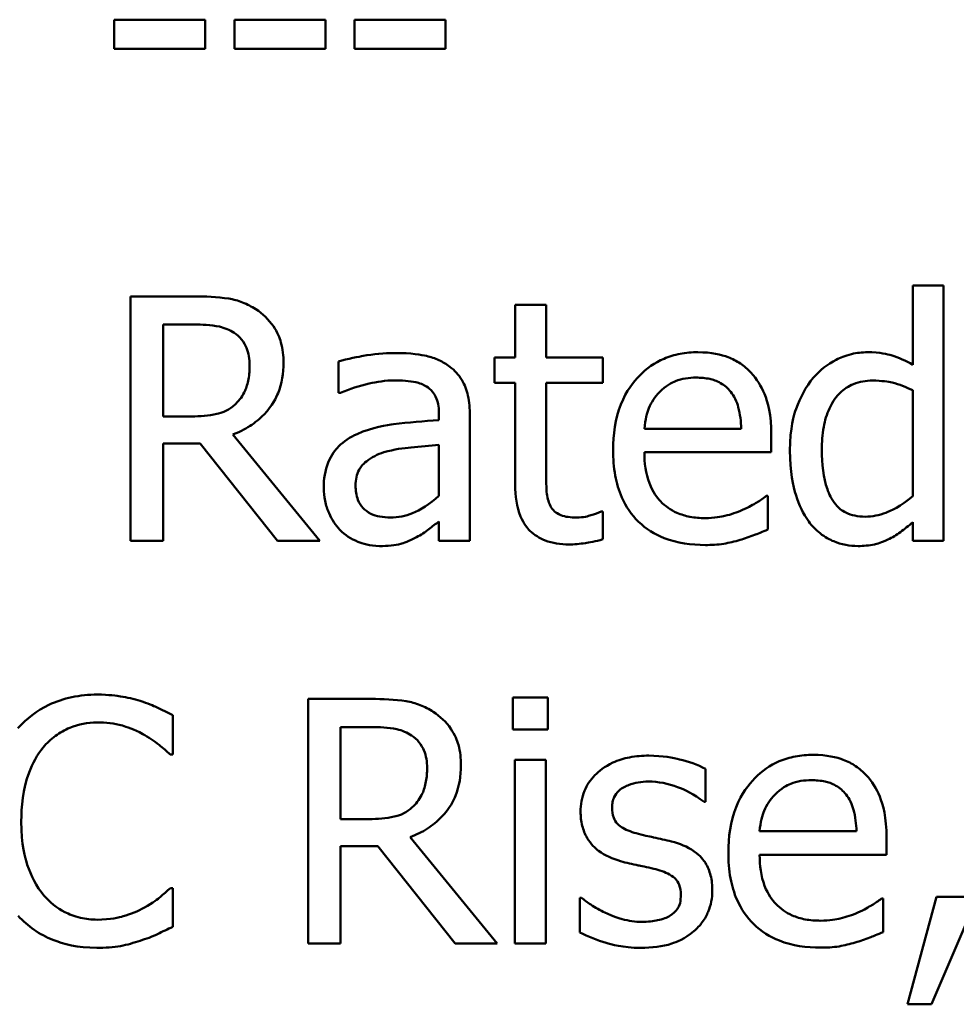
# Model space of a CAD drawing. Units: inches. Extents: x 0.05 to 2.15, y 0.02 to 1.67.
# Drawn here: x 1.72 to 1.75, y 0.46 to 0.49 of the extents above; entities that cross this region are included whole.
import ezdxf

# ---------------------------------------------------------------- set-up
doc = ezdxf.new("R2010")
doc.units = ezdxf.units.IN
doc.header["$LTSCALE"] = 0.1
doc.header["$MEASUREMENT"] = 0
doc.layers.add('Visible (ANSI)', color=7, linetype='Continuous', lineweight=50)

msp = doc.modelspace()

# ---------------------------------------------------------------- linework, layer by layer
at = {"layer": 'Visible (ANSI)'}
for p, q in [((1.727066, 0.494441), (1.724333, 0.494441)), ((1.724333, 0.494441), (1.724333, 0.493563)), ((1.727066, 0.493563), (1.727066, 0.494441)), ((1.727938, 0.494441), (1.727938, 0.493563)), ((1.730671, 0.494441), (1.727938, 0.494441)), ((1.730671, 0.493563), (1.730671, 0.494441)), ((1.734276, 0.494441), (1.731543, 0.494441)), ((1.731543, 0.494441), (1.731543, 0.493563)), ((1.734276, 0.493563), (1.734276, 0.494441)), ((1.724333, 0.493563), (1.727066, 0.493563)), ((1.727938, 0.493563), (1.730671, 0.493563)), ((1.731543, 0.493563), (1.734276, 0.493563)), ((1.749219, 0.486471), (1.748292, 0.486471)), ((1.748292, 0.486471), (1.748292, 0.484094)), ((1.749219, 0.478811), (1.749219, 0.486471)), ((1.726714, 0.486144), (1.724824, 0.486144)), ((1.724824, 0.486144), (1.724824, 0.478811)), ((1.737292, 0.485894), (1.736365, 0.485894)), ((1.736365, 0.485894), (1.736365, 0.484314)), ((1.737292, 0.484314), (1.737292, 0.485894)), ((1.725799, 0.4853), (1.726768, 0.4853)), ((1.725799, 0.482543), (1.725799, 0.4853)), ((1.736365, 0.484314), (1.735741, 0.484314)), ((1.735741, 0.484314), (1.735741, 0.483547)), ((1.738998, 0.484314), (1.737292, 0.484314)), ((1.738998, 0.483547), (1.738998, 0.484314)), ((1.731064, 0.484195), (1.731064, 0.48325)), ((1.735741, 0.483547), (1.736365, 0.483547)), ((1.736365, 0.483547), (1.736365, 0.480498)), ((1.737292, 0.483547), (1.738998, 0.483547)), ((1.737292, 0.480926), (1.737292, 0.483547)), ((1.731064, 0.48325), (1.731118, 0.48325)), ((1.748292, 0.483327), (1.748292, 0.480148)), ((1.726655, 0.482543), (1.725799, 0.482543)), ((1.734077, 0.482608), (1.734077, 0.48243)), ((1.735004, 0.478811), (1.735004, 0.482572)), ((1.7305, 0.478811), (1.727891, 0.482002)), ((1.743146, 0.482174), (1.74024, 0.482174)), ((1.744049, 0.481467), (1.744049, 0.481972)), ((1.725799, 0.478811), (1.725799, 0.481728)), ((1.725799, 0.481728), (1.726916, 0.481728)), ((1.726916, 0.481728), (1.729234, 0.478811)), ((1.734077, 0.481693), (1.734077, 0.480165)), ((1.74024, 0.481467), (1.744049, 0.481467)), ((1.743948, 0.48016), (1.743895, 0.48016)), ((1.743948, 0.479149), (1.743948, 0.48016)), ((1.738998, 0.47969), (1.738944, 0.47969)), ((1.738998, 0.478858), (1.738998, 0.47969)), ((1.734077, 0.479393), (1.734077, 0.478811)), ((1.748292, 0.479369), (1.748292, 0.478811)), ((1.724824, 0.478811), (1.725799, 0.478811)), ((1.729234, 0.478811), (1.7305, 0.478811)), ((1.734077, 0.478811), (1.735004, 0.478811)), ((1.748292, 0.478811), (1.749219, 0.478811)), ((1.732039, 0.47407), (1.730149, 0.47407)), ((1.730149, 0.47407), (1.730149, 0.466736)), ((1.737346, 0.474117), (1.736294, 0.474117)), ((1.736294, 0.474117), (1.736294, 0.473155)), ((1.737346, 0.473155), (1.737346, 0.474117)), ((1.72609, 0.472406), (1.72609, 0.473582)), ((1.731124, 0.470468), (1.731124, 0.473226)), ((1.731124, 0.473226), (1.732092, 0.473226)), ((1.736294, 0.473155), (1.737346, 0.473155)), ((1.726013, 0.472406), (1.72609, 0.472406)), ((1.736353, 0.472239), (1.736353, 0.466736)), ((1.73728, 0.472239), (1.736353, 0.472239)), ((1.73728, 0.466736), (1.73728, 0.472239)), ((1.742076, 0.47098), (1.742076, 0.471972)), ((1.742029, 0.47098), (1.742076, 0.47098)), ((1.731979, 0.470468), (1.731124, 0.470468)), ((1.735824, 0.466736), (1.733215, 0.469928)), ((1.746604, 0.4701), (1.743698, 0.4701)), ((1.747508, 0.469393), (1.747508, 0.469898)), ((1.731124, 0.466736), (1.731124, 0.469654)), ((1.731124, 0.469654), (1.732241, 0.469654)), ((1.732241, 0.469654), (1.734559, 0.466736)), ((1.743698, 0.469393), (1.747508, 0.469393)), ((1.72609, 0.4684), (1.726019, 0.4684)), ((1.72609, 0.467236), (1.72609, 0.4684)), ((1.738302, 0.468109), (1.738302, 0.467069)), ((1.73835, 0.468109), (1.738302, 0.468109)), ((1.747407, 0.468085), (1.747353, 0.468085)), ((1.747407, 0.467075), (1.747407, 0.468085)), ((1.749005, 0.468139), (1.748138, 0.464912)), ((1.748857, 0.464912), (1.750235, 0.468139)), ((1.750235, 0.468139), (1.749005, 0.468139)), ((1.730149, 0.466736), (1.731124, 0.466736)), ((1.734559, 0.466736), (1.735824, 0.466736)), ((1.736353, 0.466736), (1.73728, 0.466736)), ((1.748138, 0.464912), (1.748857, 0.464912))]:
    msp.add_line(p, q, dxfattribs=at)
for points, knots in [([(1.72858, 0.485758), (1.728455, 0.485839), (1.728323, 0.485907), (1.72805, 0.486015), (1.727911, 0.486053), (1.727421, 0.486131), (1.727066, 0.486144), (1.726714, 0.486144)], [-0.04428858, -0.04428858, -0.04428858, -0.04428858, -0.034062, -0.034062, -0.02416409, -0.02416409, 0, 0, 0, 0]), ([(1.729412, 0.484153), (1.729412, 0.484358), (1.729391, 0.484566), (1.729297, 0.484904), (1.729232, 0.485067), (1.728967, 0.485453), (1.72879, 0.485622), (1.72858, 0.485758)], [-0.05317479, -0.05317479, -0.05317479, -0.05317479, -0.03212086, -0.03212086, -0.01711833, -0.01711833, 0, 0, 0, 0]), ([(1.726768, 0.4853), (1.726932, 0.4853), (1.727235, 0.485293), (1.727646, 0.485199), (1.727797, 0.48514), (1.727932, 0.48505)], [-0.02895241, -0.02895241, -0.02895241, -0.02895241, -0.01112793, -0.01112793, 0, 0, 0, 0]), ([(1.727932, 0.48505), (1.728015, 0.484995), (1.728089, 0.484929), (1.728225, 0.484764), (1.72827, 0.484677), (1.728369, 0.484437), (1.728396, 0.484257), (1.728396, 0.484076)], [-0.02244875, -0.02244875, -0.02244875, -0.02244875, -0.01779387, -0.01779387, -0.01241799, -0.01241799, 0, 0, 0, 0]), ([(1.732746, 0.484444), (1.732427, 0.484444), (1.732111, 0.484413), (1.731705, 0.484338), (1.731327, 0.484268), (1.731064, 0.484195)], [-0.08173751, -0.08173751, -0.08173751, -0.08173751, -0.01869204, -0.01869204, 0, 0, 0, 0]), ([(1.734404, 0.484034), (1.734301, 0.484111), (1.734192, 0.484177), (1.733956, 0.484285), (1.733833, 0.484326), (1.733551, 0.484391), (1.733263, 0.484444), (1.732746, 0.484444)], [-0.09309002, -0.09309002, -0.09309002, -0.09309002, -0.06449296, -0.06449296, -0.03542482, -0.03542482, 0, 0, 0, 0]), ([(1.741844, 0.484468), (1.741665, 0.484468), (1.741487, 0.484453), (1.741146, 0.484388), (1.740985, 0.48434), (1.740549, 0.484155), (1.740304, 0.483983), (1.739917, 0.483586), (1.739699, 0.483315), (1.739364, 0.482468), (1.739301, 0.481998), (1.739301, 0.481532)], [-0.1420873, -0.1420873, -0.1420873, -0.1420873, -0.1202251, -0.1202251, -0.0996598, -0.0996598, -0.0623768, -0.0623768, -0.0319299, -0.0319299, 0, 0, 0, 0]), ([(1.743437, 0.483856), (1.743342, 0.483959), (1.743236, 0.484051), (1.743004, 0.484207), (1.742881, 0.48427), (1.742549, 0.484395), (1.742261, 0.484468), (1.741844, 0.484468)], [-0.06566561, -0.06566561, -0.06566561, -0.06566561, -0.047039, -0.047039, -0.02855661, -0.02855661, 0, 0, 0, 0]), ([(1.746931, 0.484468), (1.74677, 0.484468), (1.74661, 0.48445), (1.746266, 0.484367), (1.746114, 0.484303), (1.745732, 0.484109), (1.745502, 0.483929), (1.745309, 0.483701)], [-0.03689532, -0.03689532, -0.03689532, -0.03689532, -0.029369, -0.029369, -0.02045824, -0.02045824, 0, 0, 0, 0]), ([(1.748292, 0.484094), (1.748089, 0.484208), (1.747871, 0.484309), (1.747544, 0.484407), (1.747317, 0.484468), (1.746931, 0.484468)], [-0.08345415, -0.08345415, -0.08345415, -0.08345415, -0.02642427, -0.02642427, 0, 0, 0, 0]), ([(1.727891, 0.482002), (1.728072, 0.482069), (1.728245, 0.482153), (1.728562, 0.482357), (1.728704, 0.482472), (1.72908, 0.482866), (1.729196, 0.483113), (1.729365, 0.48353), (1.729412, 0.483841), (1.729412, 0.484153)], [-0.04070359, -0.04070359, -0.04070359, -0.04070359, -0.03566479, -0.03566479, -0.03087208, -0.03087208, -0.02143277, -0.02143277, 0, 0, 0, 0]), ([(1.728396, 0.484076), (1.728396, 0.483938), (1.728386, 0.483799), (1.728337, 0.483527), (1.728301, 0.483413), (1.728191, 0.483166), (1.728099, 0.483035), (1.72798, 0.482923)], [-0.02576644, -0.02576644, -0.02576644, -0.02576644, -0.01851225, -0.01851225, -0.01121456, -0.01121456, 0, 0, 0, 0]), ([(1.735004, 0.482572), (1.735004, 0.482771), (1.734988, 0.482974), (1.734906, 0.483333), (1.734849, 0.48349), (1.73467, 0.483793), (1.73455, 0.483925), (1.734404, 0.484034)], [-0.03769246, -0.03769246, -0.03769246, -0.03769246, -0.02410405, -0.02410405, -0.01248569, -0.01248569, 0, 0, 0, 0]), ([(1.740691, 0.483274), (1.740888, 0.483471), (1.741069, 0.483558), (1.741365, 0.483681), (1.741582, 0.483707), (1.741791, 0.483707)], [-0.02193487, -0.02193487, -0.02193487, -0.02193487, -0.01429651, -0.01429651, 0, 0, 0, 0]), ([(1.741791, 0.483707), (1.741929, 0.483707), (1.742071, 0.483696), (1.742287, 0.483647), (1.742404, 0.483613), (1.742647, 0.483474), (1.742748, 0.483387), (1.742831, 0.483279)], [-0.03544814, -0.03544814, -0.03544814, -0.03544814, -0.01919041, -0.01919041, -0.00931869, -0.00931869, 0, 0, 0, 0]), ([(1.744049, 0.481972), (1.744049, 0.482598), (1.743943, 0.482972), (1.743746, 0.483453), (1.743613, 0.483669), (1.743437, 0.483856)], [-0.03569173, -0.03569173, -0.03569173, -0.03569173, -0.01758176, -0.01758176, 0, 0, 0, 0]), ([(1.745309, 0.483701), (1.745082, 0.483425), (1.744914, 0.483112), (1.744731, 0.482594), (1.744608, 0.4822), (1.744608, 0.48152)], [-0.1338582, -0.1338582, -0.1338582, -0.1338582, -0.0466218, -0.0466218, 0, 0, 0, 0]), ([(1.731118, 0.48325), (1.731398, 0.483369), (1.731688, 0.483464), (1.732198, 0.483576), (1.732475, 0.483624), (1.73274, 0.483624)], [-0.04359024, -0.04359024, -0.04359024, -0.04359024, -0.01815284, -0.01815284, 0, 0, 0, 0]), ([(1.73274, 0.483624), (1.732944, 0.483624), (1.733199, 0.483609), (1.733495, 0.483543), (1.733605, 0.483502), (1.733703, 0.48344)], [-0.02085074, -0.02085074, -0.02085074, -0.02085074, -0.00796314, -0.00796314, 0, 0, 0, 0]), ([(1.733703, 0.48344), (1.73377, 0.483397), (1.733829, 0.483346), (1.733918, 0.483237), (1.733967, 0.483166), (1.734058, 0.482934), (1.734077, 0.482772), (1.734077, 0.482608)], [-0.02898158, -0.02898158, -0.02898158, -0.02898158, -0.01898759, -0.01898759, -0.01127432, -0.01127432, 0, 0, 0, 0]), ([(1.745564, 0.481538), (1.745564, 0.481767), (1.74558, 0.482001), (1.745655, 0.482416), (1.745709, 0.482606), (1.745896, 0.483014), (1.74602, 0.483156), (1.746226, 0.48336), (1.746362, 0.483451), (1.746697, 0.483588), (1.74689, 0.483618), (1.747086, 0.483618)], [-0.04731551, -0.04731551, -0.04731551, -0.04731551, -0.03973029, -0.03973029, -0.03331553, -0.03331553, -0.0248377, -0.0248377, -0.01341086, -0.01341086, 0, 0, 0, 0]), ([(1.747086, 0.483618), (1.747369, 0.483618), (1.747563, 0.483581), (1.747883, 0.483508), (1.748099, 0.48342), (1.748292, 0.483327)], [-0.02245918, -0.02245918, -0.02245918, -0.02245918, -0.01467945, -0.01467945, 0, 0, 0, 0]), ([(1.74024, 0.482174), (1.740264, 0.482456), (1.740321, 0.482651), (1.74045, 0.482971), (1.740557, 0.483131), (1.740691, 0.483274)], [-0.02362656, -0.02362656, -0.02362656, -0.02362656, -0.01342537, -0.01342537, 0, 0, 0, 0]), ([(1.742831, 0.483279), (1.742882, 0.483216), (1.742925, 0.483146), (1.743008, 0.482978), (1.743038, 0.482888), (1.743115, 0.482615), (1.743139, 0.482388), (1.743146, 0.482174)], [-0.02299672, -0.02299672, -0.02299672, -0.02299672, -0.01937435, -0.01937435, -0.01468162, -0.01468162, 0, 0, 0, 0]), ([(1.72798, 0.482923), (1.727903, 0.482846), (1.727818, 0.482782), (1.727585, 0.482657), (1.727463, 0.482628), (1.727166, 0.482562), (1.726907, 0.482543), (1.726655, 0.482543)], [-0.02325482, -0.02325482, -0.02325482, -0.02325482, -0.02079977, -0.02079977, -0.01727003, -0.01727003, 0, 0, 0, 0]), ([(1.734077, 0.48243), (1.733625, 0.482404), (1.733166, 0.482365), (1.732543, 0.482286), (1.732078, 0.482224), (1.731623, 0.482014)], [-0.1235061, -0.1235061, -0.1235061, -0.1235061, -0.0344129, -0.0344129, 0, 0, 0, 0]), ([(1.731623, 0.482014), (1.731416, 0.481922), (1.731221, 0.481801), (1.730975, 0.481551), (1.730849, 0.4814), (1.730656, 0.480922), (1.730619, 0.480662), (1.730619, 0.480403)], [-0.06756847, -0.06756847, -0.06756847, -0.06756847, -0.03536887, -0.03536887, -0.01777976, -0.01777976, 0, 0, 0, 0]), ([(1.732425, 0.481467), (1.732734, 0.48156), (1.733019, 0.48159), (1.733505, 0.481639), (1.733813, 0.481669), (1.734077, 0.481693)], [-0.03370673, -0.03370673, -0.03370673, -0.03370673, -0.01821526, -0.01821526, 0, 0, 0, 0]), ([(1.731575, 0.480469), (1.731575, 0.480554), (1.731583, 0.480641), (1.731619, 0.4808), (1.731644, 0.480873), (1.731716, 0.481006), (1.731775, 0.481092), (1.732054, 0.481321), (1.732234, 0.481408), (1.732425, 0.481467)], [-0.04894456, -0.04894456, -0.04894456, -0.04894456, -0.03619817, -0.03619817, -0.02471921, -0.02471921, -0.01374236, -0.01374236, 0, 0, 0, 0]), ([(1.739301, 0.481532), (1.739301, 0.481277), (1.73932, 0.481019), (1.739408, 0.480543), (1.739471, 0.480324), (1.739684, 0.47984), (1.73985, 0.479595), (1.740287, 0.479171), (1.740544, 0.479009), (1.741223, 0.478742), (1.74165, 0.478686), (1.74207, 0.478686)], [-0.1037061, -0.1037061, -0.1037061, -0.1037061, -0.0861984, -0.0861984, -0.0706064, -0.0706064, -0.0500083, -0.0500083, -0.0288323, -0.0288323, 0, 0, 0, 0]), ([(1.742058, 0.479494), (1.741908, 0.479494), (1.741756, 0.479506), (1.741474, 0.479559), (1.741343, 0.479598), (1.741029, 0.479736), (1.740864, 0.479851), (1.740627, 0.480102), (1.740492, 0.48027), (1.740278, 0.480831), (1.74024, 0.481154), (1.74024, 0.481467)], [-0.1104387, -0.1104387, -0.1104387, -0.1104387, -0.0892633, -0.0892633, -0.0700078, -0.0700078, -0.0411115, -0.0411115, -0.0214725, -0.0214725, 0, 0, 0, 0]), ([(1.744608, 0.48152), (1.744608, 0.480882), (1.744701, 0.480457), (1.744879, 0.479895), (1.745, 0.479626), (1.745172, 0.479393)], [-0.04048262, -0.04048262, -0.04048262, -0.04048262, -0.01986522, -0.01986522, 0, 0, 0, 0]), ([(1.746866, 0.479536), (1.746761, 0.479536), (1.746655, 0.479545), (1.746458, 0.479587), (1.746368, 0.479617), (1.746166, 0.47972), (1.746065, 0.4798), (1.745852, 0.480052), (1.745777, 0.480226), (1.745606, 0.480707), (1.745564, 0.481123), (1.745564, 0.481538)], [-0.05742821, -0.05742821, -0.05742821, -0.05742821, -0.0516871, -0.0516871, -0.04648402, -0.04648402, -0.03933163, -0.03933163, -0.02850515, -0.02850515, 0, 0, 0, 0]), ([(1.737423, 0.479856), (1.737389, 0.479922), (1.737363, 0.47999), (1.737324, 0.480133), (1.737312, 0.480207), (1.737293, 0.480496), (1.737292, 0.480711), (1.737292, 0.480926)], [-0.02491724, -0.02491724, -0.02491724, -0.02491724, -0.01987876, -0.01987876, -0.01474373, -0.01474373, 0, 0, 0, 0]), ([(1.732621, 0.479512), (1.732514, 0.479512), (1.732406, 0.47952), (1.73221, 0.479557), (1.73212, 0.479584), (1.731927, 0.479677), (1.731853, 0.479738), (1.731734, 0.479863), (1.731682, 0.479948), (1.731594, 0.480177), (1.731575, 0.480324), (1.731575, 0.480469)], [-0.02966207, -0.02966207, -0.02966207, -0.02966207, -0.02538916, -0.02538916, -0.02169113, -0.02169113, -0.01681675, -0.01681675, -0.00987999, -0.00987999, 0, 0, 0, 0]), ([(1.736365, 0.480498), (1.736365, 0.480158), (1.736407, 0.479823), (1.73662, 0.479317), (1.736734, 0.479188), (1.736938, 0.478989), (1.737089, 0.478893), (1.737484, 0.478737), (1.737728, 0.478704), (1.73797, 0.478704)], [-0.04503584, -0.04503584, -0.04503584, -0.04503584, -0.0361138, -0.0361138, -0.02908346, -0.02908346, -0.01659344, -0.01659344, 0, 0, 0, 0]), ([(1.730619, 0.480403), (1.730619, 0.48027), (1.730632, 0.480139), (1.730686, 0.479879), (1.730727, 0.479756), (1.73086, 0.479454), (1.730967, 0.479286), (1.731106, 0.479143)], [-0.0316051, -0.0316051, -0.0316051, -0.0316051, -0.02262053, -0.02262053, -0.01367934, -0.01367934, 0, 0, 0, 0]), ([(1.734077, 0.480165), (1.733805, 0.47992), (1.733513, 0.479734), (1.733072, 0.479551), (1.73285, 0.479512), (1.732621, 0.479512)], [-0.03280138, -0.03280138, -0.03280138, -0.03280138, -0.01566871, -0.01566871, 0, 0, 0, 0]), ([(1.743895, 0.48016), (1.743808, 0.480087), (1.743706, 0.480019), (1.743514, 0.479903), (1.743384, 0.479831), (1.743187, 0.479738)], [-0.03008048, -0.03008048, -0.03008048, -0.03008048, -0.01492095, -0.01492095, 0, 0, 0, 0]), ([(1.748292, 0.480148), (1.747932, 0.47984), (1.747621, 0.479708), (1.747286, 0.479579), (1.747079, 0.479536), (1.746866, 0.479536)], [-0.02462432, -0.02462432, -0.02462432, -0.02462432, -0.01463526, -0.01463526, 0, 0, 0, 0]), ([(1.738201, 0.479512), (1.738036, 0.479512), (1.737869, 0.479529), (1.737644, 0.479616), (1.737585, 0.479658), (1.737494, 0.479739), (1.737453, 0.479793), (1.737423, 0.479856)], [-0.01371636, -0.01371636, -0.01371636, -0.01371636, -0.00832185, -0.00832185, -0.00479763, -0.00479763, 0, 0, 0, 0]), ([(1.738944, 0.47969), (1.738866, 0.479656), (1.738741, 0.479613), (1.738555, 0.479553), (1.738425, 0.479512), (1.738201, 0.479512)], [-0.03423426, -0.03423426, -0.03423426, -0.03423426, -0.01531658, -0.01531658, 0, 0, 0, 0]), ([(1.743187, 0.479738), (1.743018, 0.479661), (1.742837, 0.479604), (1.742554, 0.479539), (1.742342, 0.479494), (1.742058, 0.479494)], [-0.05419048, -0.05419048, -0.05419048, -0.05419048, -0.01942887, -0.01942887, 0, 0, 0, 0]), ([(1.733406, 0.478923), (1.733536, 0.478988), (1.73366, 0.479072), (1.733874, 0.479239), (1.733975, 0.479317), (1.734077, 0.479393)], [-0.01867648, -0.01867648, -0.01867648, -0.01867648, -0.00872201, -0.00872201, 0, 0, 0, 0]), ([(1.745172, 0.479393), (1.74527, 0.47926), (1.745382, 0.479141), (1.745661, 0.47892), (1.745805, 0.478846), (1.746155, 0.4787), (1.7464, 0.478656), (1.746652, 0.478656)], [-0.03355023, -0.03355023, -0.03355023, -0.03355023, -0.02603093, -0.02603093, -0.01730653, -0.01730653, 0, 0, 0, 0]), ([(1.747549, 0.478852), (1.747679, 0.478913), (1.747807, 0.478986), (1.748047, 0.479168), (1.74817, 0.479268), (1.748292, 0.479369)], [-0.020692, -0.020692, -0.020692, -0.020692, -0.01087338, -0.01087338, 0, 0, 0, 0]), ([(1.731106, 0.479143), (1.731261, 0.478988), (1.731441, 0.478868), (1.731784, 0.478725), (1.732001, 0.478656), (1.732288, 0.478656)], [-0.04811469, -0.04811469, -0.04811469, -0.04811469, -0.0197134, -0.0197134, 0, 0, 0, 0]), ([(1.74311, 0.47884), (1.743254, 0.478881), (1.743405, 0.478935), (1.743613, 0.479016), (1.743791, 0.479085), (1.743948, 0.479149)], [-0.03496862, -0.03496862, -0.03496862, -0.03496862, -0.01161381, -0.01161381, 0, 0, 0, 0]), ([(1.732288, 0.478656), (1.732532, 0.478656), (1.732763, 0.478673), (1.733005, 0.478746), (1.73317, 0.478797), (1.733406, 0.478923)], [-0.06176142, -0.06176142, -0.06176142, -0.06176142, -0.01832345, -0.01832345, 0, 0, 0, 0]), ([(1.73797, 0.478704), (1.738136, 0.478704), (1.738305, 0.47872), (1.738584, 0.478763), (1.738768, 0.478795), (1.738998, 0.478858)], [-0.03975774, -0.03975774, -0.03975774, -0.03975774, -0.01635724, -0.01635724, 0, 0, 0, 0]), ([(1.74207, 0.478686), (1.742246, 0.478686), (1.742449, 0.478694), (1.742787, 0.478753), (1.74295, 0.478794), (1.74311, 0.47884)], [-0.02356368, -0.02356368, -0.02356368, -0.02356368, -0.01145043, -0.01145043, 0, 0, 0, 0]), ([(1.746652, 0.478656), (1.746814, 0.478656), (1.746985, 0.478669), (1.747214, 0.478724), (1.747364, 0.478762), (1.747549, 0.478852)], [-0.04543921, -0.04543921, -0.04543921, -0.04543921, -0.01414461, -0.01414461, 0, 0, 0, 0]), ([(1.723826, 0.4742), (1.723568, 0.4742), (1.72331, 0.474177), (1.722819, 0.474073), (1.722592, 0.473997), (1.722016, 0.473721), (1.721707, 0.473486), (1.721443, 0.47319)], [-0.06160175, -0.06160175, -0.06160175, -0.06160175, -0.04384066, -0.04384066, -0.02716361, -0.02716361, 0, 0, 0, 0]), ([(1.725116, 0.47401), (1.724921, 0.47407), (1.724719, 0.474114), (1.724416, 0.474164), (1.724178, 0.4742), (1.723826, 0.4742)], [-0.07137451, -0.07137451, -0.07137451, -0.07137451, -0.02412462, -0.02412462, 0, 0, 0, 0]), ([(1.72609, 0.473582), (1.72593, 0.473669), (1.725766, 0.473749), (1.725515, 0.473861), (1.725338, 0.473938), (1.725116, 0.47401)], [-0.04737973, -0.04737973, -0.04737973, -0.04737973, -0.01602711, -0.01602711, 0, 0, 0, 0]), ([(1.733905, 0.473683), (1.73378, 0.473764), (1.733648, 0.473833), (1.733375, 0.47394), (1.733236, 0.473978), (1.732746, 0.474057), (1.732391, 0.47407), (1.732039, 0.47407)], [-0.04428858, -0.04428858, -0.04428858, -0.04428858, -0.034062, -0.034062, -0.02416409, -0.02416409, 0, 0, 0, 0]), ([(1.734737, 0.472079), (1.734737, 0.472284), (1.734716, 0.472492), (1.734621, 0.47283), (1.734557, 0.472993), (1.734292, 0.473379), (1.734115, 0.473548), (1.733905, 0.473683)], [-0.05317479, -0.05317479, -0.05317479, -0.05317479, -0.03212086, -0.03212086, -0.01711833, -0.01711833, 0, 0, 0, 0]), ([(1.722198, 0.472614), (1.722309, 0.472744), (1.722432, 0.47286), (1.722704, 0.473061), (1.722849, 0.473142), (1.723264, 0.473316), (1.723537, 0.473368), (1.72382, 0.473368)], [-0.04242512, -0.04242512, -0.04242512, -0.04242512, -0.03081258, -0.03081258, -0.01943776, -0.01943776, 0, 0, 0, 0]), ([(1.72382, 0.473368), (1.724073, 0.473368), (1.724335, 0.473343), (1.724695, 0.473235), (1.724925, 0.473163), (1.725187, 0.473018)], [-0.06293124, -0.06293124, -0.06293124, -0.06293124, -0.02051284, -0.02051284, 0, 0, 0, 0]), ([(1.732092, 0.473226), (1.732256, 0.473226), (1.73256, 0.473219), (1.732971, 0.473124), (1.733121, 0.473065), (1.733257, 0.472976)], [-0.02895241, -0.02895241, -0.02895241, -0.02895241, -0.01112793, -0.01112793, 0, 0, 0, 0]), ([(1.725187, 0.473018), (1.725357, 0.472924), (1.72553, 0.472815), (1.725793, 0.472598), (1.725905, 0.472504), (1.726013, 0.472406)], [-0.02336792, -0.02336792, -0.02336792, -0.02336792, -0.01001987, -0.01001987, 0, 0, 0, 0]), ([(1.733257, 0.472976), (1.73334, 0.472921), (1.733414, 0.472855), (1.73355, 0.47269), (1.733595, 0.472603), (1.733694, 0.472363), (1.733721, 0.472183), (1.733721, 0.472002)], [-0.02244875, -0.02244875, -0.02244875, -0.02244875, -0.01779387, -0.01779387, -0.01241799, -0.01241799, 0, 0, 0, 0]), ([(1.721544, 0.470397), (1.721544, 0.470834), (1.721593, 0.471353), (1.721879, 0.472133), (1.722014, 0.472391), (1.722198, 0.472614)], [-0.05696657, -0.05696657, -0.05696657, -0.05696657, -0.01980121, -0.01980121, 0, 0, 0, 0]), ([(1.740376, 0.47237), (1.740182, 0.47237), (1.739986, 0.472355), (1.739624, 0.472284), (1.739456, 0.472233), (1.739044, 0.472044), (1.738869, 0.471899), (1.738621, 0.471644), (1.738516, 0.471489), (1.738361, 0.471114), (1.738326, 0.470903), (1.738326, 0.470688)], [-0.05415307, -0.05415307, -0.05415307, -0.05415307, -0.04625297, -0.04625297, -0.03913687, -0.03913687, -0.02781055, -0.02781055, -0.01474114, -0.01474114, 0, 0, 0, 0]), ([(1.742076, 0.471972), (1.741838, 0.472102), (1.741561, 0.472193), (1.741118, 0.472301), (1.74079, 0.47237), (1.740376, 0.47237)], [-0.0698447, -0.0698447, -0.0698447, -0.0698447, -0.02833978, -0.02833978, 0, 0, 0, 0]), ([(1.745303, 0.472394), (1.745124, 0.472394), (1.744946, 0.472379), (1.744604, 0.472314), (1.744444, 0.472266), (1.744008, 0.472081), (1.743763, 0.471909), (1.743376, 0.471512), (1.743158, 0.471241), (1.742823, 0.470394), (1.74276, 0.469924), (1.74276, 0.469458)], [-0.1420873, -0.1420873, -0.1420873, -0.1420873, -0.1202251, -0.1202251, -0.0996598, -0.0996598, -0.0623768, -0.0623768, -0.0319299, -0.0319299, 0, 0, 0, 0]), ([(1.746896, 0.471782), (1.7468, 0.471885), (1.746695, 0.471977), (1.746463, 0.472133), (1.74634, 0.472196), (1.746008, 0.472321), (1.745719, 0.472394), (1.745303, 0.472394)], [-0.06566561, -0.06566561, -0.06566561, -0.06566561, -0.047039, -0.047039, -0.02855661, -0.02855661, 0, 0, 0, 0]), ([(1.733215, 0.469928), (1.733396, 0.469995), (1.73357, 0.470079), (1.733887, 0.470283), (1.734028, 0.470398), (1.734405, 0.470792), (1.734521, 0.471039), (1.73469, 0.471456), (1.734737, 0.471766), (1.734737, 0.472079)], [-0.04070359, -0.04070359, -0.04070359, -0.04070359, -0.03566479, -0.03566479, -0.03087208, -0.03087208, -0.02143277, -0.02143277, 0, 0, 0, 0]), ([(1.733721, 0.472002), (1.733721, 0.471864), (1.733711, 0.471725), (1.733661, 0.471453), (1.733625, 0.471339), (1.733516, 0.471092), (1.733424, 0.470961), (1.733305, 0.470849)], [-0.02576644, -0.02576644, -0.02576644, -0.02576644, -0.01851225, -0.01851225, -0.01121456, -0.01121456, 0, 0, 0, 0]), ([(1.739271, 0.470819), (1.739271, 0.470874), (1.739276, 0.470928), (1.739297, 0.471032), (1.739312, 0.47108), (1.739368, 0.471199), (1.739416, 0.471262), (1.739579, 0.47141), (1.739702, 0.471463), (1.739954, 0.471563), (1.740157, 0.471592), (1.740359, 0.471592)], [-0.02493802, -0.02493802, -0.02493802, -0.02493802, -0.02307235, -0.02307235, -0.02134234, -0.02134234, -0.01857788, -0.01857788, -0.01384033, -0.01384033, 0, 0, 0, 0]), ([(1.740359, 0.471592), (1.740662, 0.471592), (1.740955, 0.471535), (1.741444, 0.471351), (1.741728, 0.47122), (1.742029, 0.47098)], [-0.06278411, -0.06278411, -0.06278411, -0.06278411, -0.02639476, -0.02639476, 0, 0, 0, 0]), ([(1.74415, 0.471199), (1.744347, 0.471396), (1.744527, 0.471484), (1.744823, 0.471607), (1.745041, 0.471633), (1.74525, 0.471633)], [-0.02193487, -0.02193487, -0.02193487, -0.02193487, -0.01429651, -0.01429651, 0, 0, 0, 0]), ([(1.74525, 0.471633), (1.745387, 0.471633), (1.745529, 0.471622), (1.745746, 0.471573), (1.745863, 0.471539), (1.746106, 0.4714), (1.746207, 0.471313), (1.74629, 0.471205)], [-0.03544814, -0.03544814, -0.03544814, -0.03544814, -0.01919041, -0.01919041, -0.00931869, -0.00931869, 0, 0, 0, 0]), ([(1.747508, 0.469898), (1.747508, 0.470524), (1.747401, 0.470897), (1.747204, 0.471379), (1.747072, 0.471595), (1.746896, 0.471782)], [-0.03569173, -0.03569173, -0.03569173, -0.03569173, -0.01758176, -0.01758176, 0, 0, 0, 0]), ([(1.743698, 0.4701), (1.743722, 0.470381), (1.743779, 0.470577), (1.743909, 0.470897), (1.744016, 0.471057), (1.74415, 0.471199)], [-0.02362656, -0.02362656, -0.02362656, -0.02362656, -0.01342537, -0.01342537, 0, 0, 0, 0]), ([(1.74629, 0.471205), (1.746341, 0.471142), (1.746384, 0.471072), (1.746467, 0.470904), (1.746497, 0.470814), (1.746574, 0.470541), (1.746598, 0.470314), (1.746604, 0.4701)], [-0.02299672, -0.02299672, -0.02299672, -0.02299672, -0.01937435, -0.01937435, -0.01468162, -0.01468162, 0, 0, 0, 0]), ([(1.733305, 0.470849), (1.733228, 0.470772), (1.733142, 0.470708), (1.73291, 0.470582), (1.732787, 0.470554), (1.732491, 0.470488), (1.732231, 0.470468), (1.731979, 0.470468)], [-0.02325482, -0.02325482, -0.02325482, -0.02325482, -0.02079977, -0.02079977, -0.01727003, -0.01727003, 0, 0, 0, 0]), ([(1.740062, 0.470023), (1.739892, 0.470066), (1.739724, 0.470125), (1.739545, 0.47023), (1.739482, 0.470271), (1.739382, 0.470378), (1.739346, 0.470439), (1.739284, 0.470604), (1.739271, 0.470713), (1.739271, 0.470819)], [-0.03292797, -0.03292797, -0.03292797, -0.03292797, -0.01732262, -0.01732262, -0.01209153, -0.01209153, -0.0072449, -0.0072449, 0, 0, 0, 0]), ([(1.738326, 0.470688), (1.738326, 0.470546), (1.738341, 0.470404), (1.738408, 0.470136), (1.738457, 0.470013), (1.738633, 0.469712), (1.738762, 0.469594), (1.73906, 0.46937), (1.739293, 0.469271), (1.739527, 0.469203)], [-0.03679387, -0.03679387, -0.03679387, -0.03679387, -0.0309599, -0.0309599, -0.02550399, -0.02550399, -0.01668099, -0.01668099, 0, 0, 0, 0]), ([(1.722221, 0.46818), (1.721995, 0.468449), (1.721836, 0.468765), (1.721662, 0.46929), (1.721544, 0.469695), (1.721544, 0.470397)], [-0.1321895, -0.1321895, -0.1321895, -0.1321895, -0.0481526, -0.0481526, 0, 0, 0, 0]), ([(1.741054, 0.469797), (1.740877, 0.469838), (1.740697, 0.469878), (1.740461, 0.469928), (1.740268, 0.469968), (1.740062, 0.470023)], [-0.05997891, -0.05997891, -0.05997891, -0.05997891, -0.01466405, -0.01466405, 0, 0, 0, 0]), ([(1.742278, 0.468323), (1.742278, 0.468476), (1.742264, 0.468631), (1.742194, 0.468911), (1.742144, 0.469036), (1.742024, 0.469227), (1.741924, 0.469365), (1.741532, 0.469643), (1.741294, 0.469736), (1.741054, 0.469797)], [-0.08418384, -0.08418384, -0.08418384, -0.08418384, -0.0569572, -0.0569572, -0.03293608, -0.03293608, -0.01697205, -0.01697205, 0, 0, 0, 0]), ([(1.74276, 0.469458), (1.74276, 0.469203), (1.742779, 0.468944), (1.742866, 0.468469), (1.74293, 0.46825), (1.743143, 0.467766), (1.743309, 0.467521), (1.743746, 0.467097), (1.744003, 0.466935), (1.744682, 0.466668), (1.745108, 0.466612), (1.745529, 0.466612)], [-0.1037061, -0.1037061, -0.1037061, -0.1037061, -0.0861984, -0.0861984, -0.0706064, -0.0706064, -0.0500083, -0.0500083, -0.0288323, -0.0288323, 0, 0, 0, 0]), ([(1.745517, 0.46742), (1.745366, 0.46742), (1.745215, 0.467432), (1.744933, 0.467485), (1.744801, 0.467524), (1.744488, 0.467662), (1.744323, 0.467777), (1.744085, 0.468027), (1.743951, 0.468196), (1.743737, 0.468757), (1.743698, 0.46908), (1.743698, 0.469393)], [-0.1104387, -0.1104387, -0.1104387, -0.1104387, -0.0892633, -0.0892633, -0.0700078, -0.0700078, -0.0411115, -0.0411115, -0.0214725, -0.0214725, 0, 0, 0, 0]), ([(1.739527, 0.469203), (1.739701, 0.469156), (1.739879, 0.469115), (1.740104, 0.469068), (1.74033, 0.469021), (1.740519, 0.468977)], [-0.06183674, -0.06183674, -0.06183674, -0.06183674, -0.01332877, -0.01332877, 0, 0, 0, 0]), ([(1.740519, 0.468977), (1.740689, 0.468935), (1.740859, 0.46888), (1.741089, 0.468756), (1.741141, 0.46871), (1.741221, 0.468626), (1.741258, 0.468566), (1.74132, 0.468404), (1.741333, 0.4683), (1.741333, 0.468198)], [-0.01934481, -0.01934481, -0.01934481, -0.01934481, -0.01493149, -0.01493149, -0.01186516, -0.01186516, -0.00698, -0.00698, 0, 0, 0, 0]), ([(1.726019, 0.4684), (1.725927, 0.468309), (1.725807, 0.468207), (1.725651, 0.468082), (1.725502, 0.467963), (1.72524, 0.467812)], [-0.05780919, -0.05780919, -0.05780919, -0.05780919, -0.02074267, -0.02074267, 0, 0, 0, 0]), ([(1.72382, 0.46745), (1.723652, 0.46745), (1.723485, 0.467468), (1.723129, 0.467551), (1.722972, 0.467617), (1.722609, 0.467801), (1.7224, 0.467971), (1.722221, 0.46818)], [-0.03562894, -0.03562894, -0.03562894, -0.03562894, -0.02789182, -0.02789182, -0.01883941, -0.01883941, 0, 0, 0, 0]), ([(1.739057, 0.467663), (1.738917, 0.467729), (1.738757, 0.467812), (1.738534, 0.467968), (1.738441, 0.468037), (1.73835, 0.468109)], [-0.01864101, -0.01864101, -0.01864101, -0.01864101, -0.00796091, -0.00796091, 0, 0, 0, 0]), ([(1.741333, 0.468198), (1.741333, 0.468117), (1.741328, 0.468028), (1.741291, 0.467867), (1.741264, 0.467819), (1.741178, 0.467695), (1.741093, 0.467625), (1.741006, 0.467568)], [-0.01344564, -0.01344564, -0.01344564, -0.01344564, -0.01029905, -0.01029905, -0.00708474, -0.00708474, 0, 0, 0, 0]), ([(1.741725, 0.467105), (1.741819, 0.467184), (1.741903, 0.467273), (1.742061, 0.467487), (1.742116, 0.467597), (1.742238, 0.467888), (1.742278, 0.468102), (1.742278, 0.468323)], [-0.02720001, -0.02720001, -0.02720001, -0.02720001, -0.02167434, -0.02167434, -0.01518245, -0.01518245, 0, 0, 0, 0]), ([(1.747353, 0.468085), (1.747267, 0.468013), (1.747164, 0.467945), (1.746973, 0.467829), (1.746843, 0.467757), (1.746646, 0.467663)], [-0.03008048, -0.03008048, -0.03008048, -0.03008048, -0.01492095, -0.01492095, 0, 0, 0, 0]), ([(1.72524, 0.467812), (1.72504, 0.467701), (1.724822, 0.467617), (1.724491, 0.467522), (1.724226, 0.46745), (1.72382, 0.46745)], [-0.08326917, -0.08326917, -0.08326917, -0.08326917, -0.02781454, -0.02781454, 0, 0, 0, 0]), ([(1.721449, 0.467568), (1.721593, 0.46741), (1.721753, 0.467269), (1.722105, 0.467025), (1.722293, 0.466926), (1.722799, 0.466724), (1.723229, 0.466606), (1.723808, 0.466606)], [-0.09118378, -0.09118378, -0.09118378, -0.09118378, -0.06542866, -0.06542866, -0.03972328, -0.03972328, 0, 0, 0, 0]), ([(1.740163, 0.467384), (1.739963, 0.467384), (1.739766, 0.467411), (1.739511, 0.467486), (1.739295, 0.467548), (1.739057, 0.467663)], [-0.07304028, -0.07304028, -0.07304028, -0.07304028, -0.01812528, -0.01812528, 0, 0, 0, 0]), ([(1.741006, 0.467568), (1.740961, 0.467537), (1.740906, 0.467512), (1.740784, 0.467468), (1.740708, 0.467449), (1.740518, 0.467411), (1.740347, 0.467384), (1.740163, 0.467384)], [-0.02638106, -0.02638106, -0.02638106, -0.02638106, -0.02052041, -0.02052041, -0.01265797, -0.01265797, 0, 0, 0, 0]), ([(1.746646, 0.467663), (1.746476, 0.467587), (1.746296, 0.46753), (1.746013, 0.467465), (1.7458, 0.46742), (1.745517, 0.46742)], [-0.05419048, -0.05419048, -0.05419048, -0.05419048, -0.01942887, -0.01942887, 0, 0, 0, 0]), ([(1.725116, 0.46682), (1.725287, 0.466874), (1.72547, 0.46694), (1.725784, 0.467092), (1.725937, 0.467165), (1.72609, 0.467236)], [-0.02395557, -0.02395557, -0.02395557, -0.02395557, -0.01157626, -0.01157626, 0, 0, 0, 0]), ([(1.738302, 0.467069), (1.738546, 0.46694), (1.738833, 0.466836), (1.739232, 0.466712), (1.739587, 0.466606), (1.740127, 0.466606)], [-0.1081547, -0.1081547, -0.1081547, -0.1081547, -0.0370001, -0.0370001, 0, 0, 0, 0]), ([(1.740127, 0.466606), (1.740456, 0.466606), (1.740786, 0.466638), (1.741193, 0.466778), (1.741452, 0.466876), (1.741725, 0.467105)], [-0.07642945, -0.07642945, -0.07642945, -0.07642945, -0.0244147, -0.0244147, 0, 0, 0, 0]), ([(1.746569, 0.466766), (1.746713, 0.466807), (1.746864, 0.46686), (1.747072, 0.466942), (1.74725, 0.467011), (1.747407, 0.467075)], [-0.03496862, -0.03496862, -0.03496862, -0.03496862, -0.01161381, -0.01161381, 0, 0, 0, 0]), ([(1.723808, 0.466606), (1.724055, 0.466606), (1.724312, 0.466618), (1.724723, 0.466699), (1.724921, 0.466755), (1.725116, 0.46682)], [-0.02870369, -0.02870369, -0.02870369, -0.02870369, -0.01407156, -0.01407156, 0, 0, 0, 0]), ([(1.745529, 0.466612), (1.745704, 0.466612), (1.745908, 0.46662), (1.746246, 0.466679), (1.746408, 0.46672), (1.746569, 0.466766)], [-0.02356368, -0.02356368, -0.02356368, -0.02356368, -0.01145043, -0.01145043, 0, 0, 0, 0])]:
    msp.add_open_spline(points, degree=3, knots=knots, dxfattribs=at)

doc.saveas('drawing.dxf')
